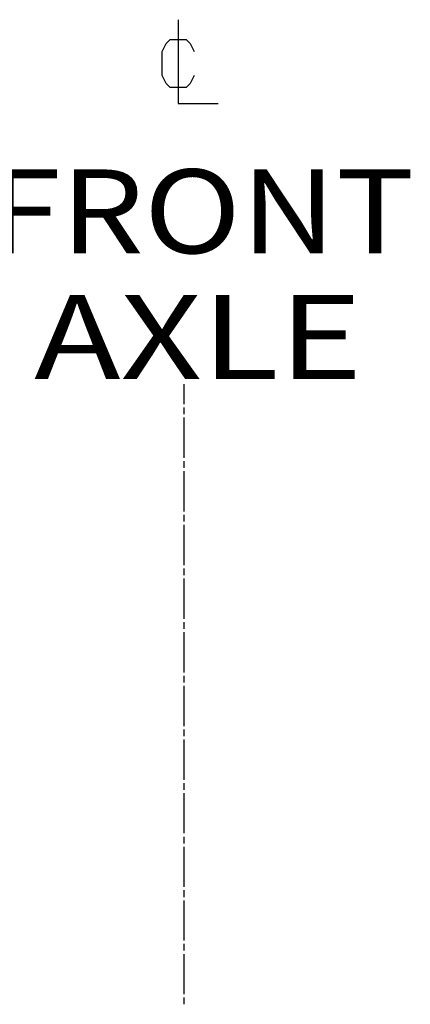
# Model space of a CAD drawing. Units: millimetres. Extents: x 967 to 9265, y -1703 to 1934.
# Drawn here: x 1693 to 1926, y 1337 to 1925 of the extents above; entities that cross this region are included whole.
import ezdxf

# ---------------------------------------------------------------- set-up
doc = ezdxf.new("R2010")
doc.units = ezdxf.units.MM
doc.layers.add('TFR-TRI', color=7, linetype='CONTINUOUS', true_color=0xffffff)
doc.styles.add('blockfont', font='simplex.shx')

msp = doc.modelspace()

# ---------------------------------------------------------------- linework, layer by layer
at = {"layer": 'TFR-TRI', "color": 18, "linetype": 'CONTINUOUS'}
for p, q in [((1787.79834, 1924.816162), (1787.79834, 1874.816162)), ((1778.274658, 1905.768311), (1780.655762, 1910.530029)), ((1780.655762, 1910.530029), (1783.036621, 1912.911377)), ((1783.036621, 1912.911377), (1792.560303, 1912.911377)), ((1792.560303, 1912.911377), (1794.941162, 1910.530029)), ((1794.941162, 1910.530029), (1797.322266, 1905.768311)), ((1778.274658, 1891.482666), (1778.274658, 1905.768311)), ((1780.655762, 1886.720947), (1778.274658, 1891.482666)), ((1797.322266, 1891.482666), (1794.941162, 1886.720947)), ((1783.036621, 1884.340088), (1780.655762, 1886.720947)), ((1794.941162, 1886.720947), (1792.560303, 1884.340088)), ((1792.560303, 1884.340088), (1783.036621, 1884.340088)), ((1787.79834, 1874.816162), (1811.60791, 1874.816162)), ((1791.399658, 1695.479736), (1791.399658, 1707.479736)), ((1791.399658, 1689.479736), (1791.399658, 1693.479736)), ((1791.399658, 1663.479736), (1791.399658, 1687.479736)), ((1791.399658, 1657.479736), (1791.399658, 1661.479736)), ((1791.399658, 1631.479736), (1791.399658, 1655.479736)), ((1791.399658, 1625.479736), (1791.399658, 1629.479736)), ((1791.399658, 1599.479736), (1791.399658, 1623.479736)), ((1791.399658, 1593.479736), (1791.399658, 1597.479736)), ((1791.399658, 1567.479736), (1791.399658, 1591.479736)), ((1791.399658, 1561.479736), (1791.399658, 1565.479736)), ((1791.399658, 1535.479736), (1791.399658, 1559.479736)), ((1791.399658, 1529.479736), (1791.399658, 1533.479736)), ((1791.399658, 1503.479736), (1791.399658, 1527.479736)), ((1791.399658, 1497.479736), (1791.399658, 1501.479736)), ((1791.399658, 1471.479736), (1791.399658, 1495.479736)), ((1791.399658, 1465.479736), (1791.399658, 1469.479736)), ((1791.399658, 1439.479736), (1791.399658, 1463.479736)), ((1791.399658, 1433.479736), (1791.399658, 1437.479736)), ((1791.399658, 1407.479736), (1791.399658, 1431.479736)), ((1791.399658, 1401.479736), (1791.399658, 1405.479736)), ((1791.399658, 1375.479736), (1791.399658, 1399.479736)), ((1791.399658, 1369.479736), (1791.399658, 1373.479736)), ((1791.399658, 1343.479736), (1791.399658, 1367.479736)), ((1791.399658, 1337.479736), (1791.399658, 1341.479736))]:
    msp.add_line(p, q, dxfattribs=at)

# ---------------------------------------------------------------- texts
at = {"layer": 'TFR-TRI', "color": 18, "linetype": 'CONTINUOUS', "char_height": 50.000001, "attachment_point": 7, "line_spacing_factor": 0.903614, "style": 'blockfont'}
for s, insert in [('\\W01.145;FRONT ', (1674.647461, 1785.530518)), ('\\W01.240;AXLE ', (1701.990967, 1710.530518))]:
    msp.add_mtext(s, dxfattribs=dict(at, insert=insert))

doc.saveas('drawing.dxf')
